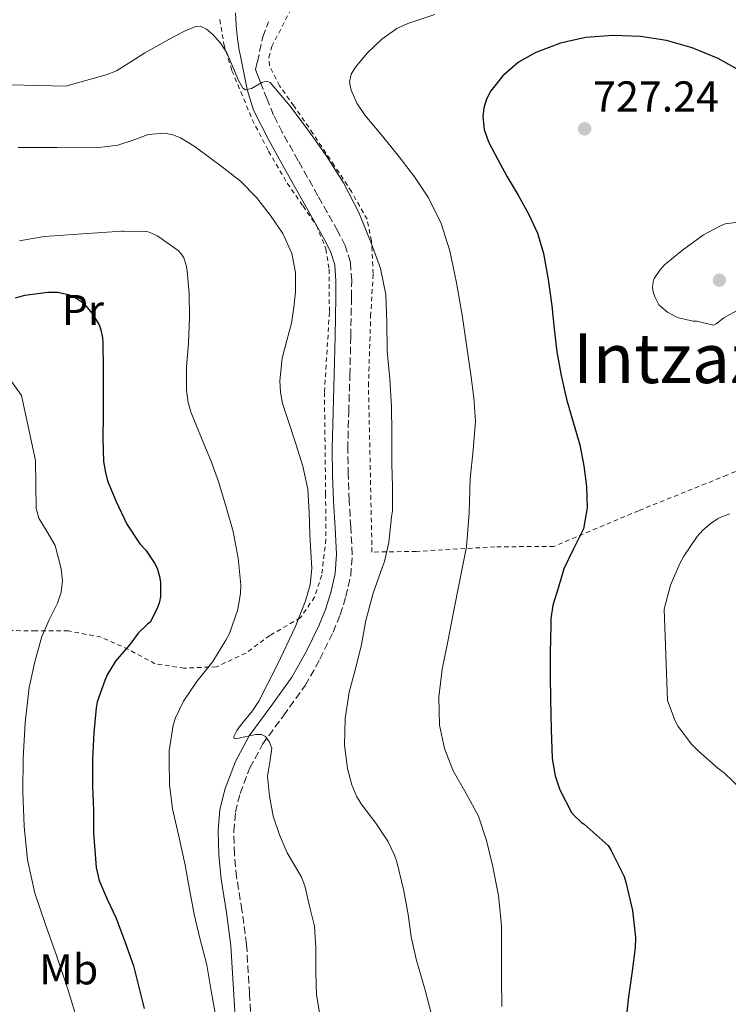
# Model space of a CAD drawing. Units: metres. Extents: x 589968 to 593399, y 4761411 to 4763769.
# Drawn here: x 591740 to 591905, y 4763163 to 4763391 of the extents above; entities that cross this region are included whole.
import ezdxf
from ezdxf.enums import TextEntityAlignment as Align

# ---------------------------------------------------------------- set-up
doc = ezdxf.new("R2010")
doc.units = ezdxf.units.M
doc.header["$MEASUREMENT"] = 0
doc.linetypes.add('DGN Style 2', pattern=[1.739922, 1.043953, -0.695969])
doc.linetypes.add('DGN Style 3', pattern=[2.435891, 1.739922, -0.695969])
for name, color, linetype, lineweight in [('Camino', 7, 'DGN Style 3', 0), ('Cota de punto acotado terreno', 7, 'Continuous', 0), ('Curva de nivel directora', 30, 'Continuous', 30), ('Curva de nivel intermedia', 30, 'Continuous', 0), ('Etiqueta de uso rústico', 92, 'Continuous', 0), ('Margen derecho', 7, 'Continuous', 0), ('Punto acotado terreno (símbolo)', 7, 'Continuous', 0), ('Tela metálica o alambrada', 7, 'DGN Style 2', 0), ('Texto de Área (paraje) menor', 7, 'Continuous', 0)]:
    doc.layers.add(name, color=color, linetype=linetype, lineweight=lineweight)
doc.styles.add('Style-Arial', font='arial.ttf')

# ---------------------------------------------------------------- blocks, each defined once
blk = doc.blocks.new('5PATER')
at = {"layer": 'Punto acotado terreno (símbolo)', "linetype": 'Continuous', "lineweight": 0}
h = blk.add_hatch(color=51, dxfattribs=at)
edge = h.paths.add_edge_path()
edge.add_ellipse((0, 0), major_axis=(-0.11, -0.111), ratio=0.999422, start_angle=0, end_angle=360)

msp = doc.modelspace()

# ---------------------------------------------------------------- linework, layer by layer
at = {"layer": 'Camino', "color": 7, "linetype": 'DGN Style 3', "lineweight": 0}
msp.add_polyline3d([(591794.38, 4763153.8, 706.17), (591793.7, 4763165.15, 706.78), (591793, 4763176.63, 707.42), (591791.94, 4763184.54, 708), (591790.68, 4763192.18, 708.58), (591790.19, 4763197.55, 708.98), (591790.03, 4763202.84, 709.3), (591790.42, 4763207.24, 709.44), (591791.51, 4763211.6, 709.54), (591793.76, 4763217.49, 709.77), (591796.7, 4763222.97, 710), (591801.54, 4763229.6, 710.16), (591806.59, 4763236.61, 710.38), (591810.01, 4763242.71, 710.73), (591813.04, 4763248.94, 711.11), (591814.69, 4763252.97, 711.32), (591816.04, 4763257.19, 711.51), (591817.14, 4763262.02, 711.68), (591817.5, 4763266.96, 711.85), (591817.14, 4763273.35, 712.1), (591816.79, 4763279.48, 712.34), (591816.55, 4763285.47, 712.55), (591816.46, 4763291.42, 712.71), (591816.68, 4763299.89, 712.85), (591816.95, 4763308.45, 712.98), (591817.15, 4763317.48, 713.18), (591817.32, 4763326.51, 713.38), (591817.36, 4763330.4, 713.47), (591817.06, 4763334.7, 713.58), (591815.85, 4763338.57, 713.76), (591814.13, 4763341.89, 713.99), (591809.53, 4763350.07, 714.49), (591804.98, 4763358.19, 714.87), (591801.25, 4763364.77, 714.95), (591799.26, 4763368.77, 714.94), (591797.75, 4763372.44, 714.94), (591796.27, 4763376.12, 715), (591795.68, 4763377.72, 715.1), (591795.1, 4763379.33, 715.22), (591795.5, 4763381.11, 715.32), (591796.8, 4763386.86, 715.65), (591798.07, 4763390.37, 715.85)], dxfattribs=at)
at = {"layer": 'Curva de nivel directora', "color": 30, "linetype": 'Continuous', "lineweight": 30, "flags": 128}
for points, elevation in [([(591907.95, 4763378.68), (591902.3, 4763381.84), (591896.28, 4763384.36), (591890.36, 4763386.05), (591884.33, 4763386.97), (591877.96, 4763387.23), (591871.58, 4763386.72), (591865.75, 4763385.44), (591860.07, 4763383.29), (591856.03, 4763381), (591852.41, 4763377.88), (591849.59, 4763374.35), (591848.61, 4763372.43), (591847.99, 4763370.41), (591847.78, 4763368.45), (591848.1, 4763365.42), (591849.11, 4763362.56), (591851.23, 4763358.47), (591853.43, 4763354.43), (591855.91, 4763350.18), (591858.36, 4763345.9), (591860.43, 4763341.42), (591861.83, 4763336.7), (591862.93, 4763330.65), (591863.77, 4763324.57), (591864.3, 4763319.25), (591864.89, 4763313.93), (591865.88, 4763308.42), (591867.13, 4763302.96), (591868.66, 4763297.64), (591870.23, 4763292.32), (591871.2, 4763287.51), (591871.82, 4763282.67), (591871.93, 4763277.77), (591871.06, 4763272.89), (591868.8, 4763268.24), (591866.57, 4763263.65), (591865.3, 4763259.41), (591864.02, 4763255.17), (591863.54, 4763252), (591863.54, 4763250.64), (591863.38, 4763244.19), (591863.38, 4763238.7), (591863.43, 4763233.5), (591863.58, 4763226.43), (591863.85, 4763219.65), (591864.54, 4763215.68), (591865.61, 4763212.4), (591868.31, 4763207.2), (591868.9, 4763206.48), (591870.54, 4763204.94), (591871.27, 4763204.48), (591876.79, 4763199.52), (591877.54, 4763198.4), (591880.5, 4763192.33), (591880.89, 4763191.04), (591882.44, 4763184.46), (591883.13, 4763178.24), (591883.05, 4763175.82), (591882.33, 4763170.43), (591881.49, 4763164.43), (591880.93, 4763158.93)], 725), ([(591739.42, 4763326.39), (591741.62, 4763327.03), (591746.94, 4763327.73), (591749.16, 4763327.72), (591751.74, 4763327.22), (591753.54, 4763326.33), (591754.68, 4763325.53), (591755.74, 4763324.57), (591757.14, 4763322.89), (591758.81, 4763320.13), (591759.26, 4763318.98), (591759.61, 4763317.17), (591759.69, 4763315.96), (591759.75, 4763310.09), (591759.74, 4763304.97), (591759.74, 4763299.13), (591759.7, 4763293.83), (591759.86, 4763288.46), (591760.31, 4763285.93), (591760.81, 4763283.99), (591762.7, 4763279.34), (591765.27, 4763273.98), (591768.25, 4763269.45), (591769.64, 4763267.98), (591771.7, 4763264.97), (591772.3, 4763263.74), (591772.82, 4763261.85), (591773.02, 4763260.55), (591773.05, 4763257.22), (591772.81, 4763255.99), (591772.26, 4763254.46), (591770.65, 4763251.27), (591770.01, 4763250.79), (591767.88, 4763248.68), (591765.91, 4763246.09), (591762.65, 4763242.23), (591760.7, 4763239.03), (591760.14, 4763237.77), (591758.39, 4763232.81), (591758.14, 4763231.38), (591757.61, 4763225.59), (591757.3, 4763219.62), (591757.32, 4763213.27), (591757.5, 4763207.69), (591757.56, 4763202.46), (591757.86, 4763198.44), (591758.17, 4763194.42), (591758.81, 4763191.42), (591760.73, 4763187.12), (591762.71, 4763182.84), (591764.82, 4763177.26), (591766.76, 4763171.62), (591768.06, 4763166.7), (591769.29, 4763161.77)], 700)]:
    msp.add_lwpolyline(points, dxfattribs=dict(at, elevation=elevation))
at = {"layer": 'Curva de nivel intermedia', "color": 30, "linetype": 'Continuous', "lineweight": 0, "flags": 128}
for points, elevation in [([(591836.63, 4763392.07), (591830.41, 4763389.97), (591827.83, 4763388.78), (591824.36, 4763386.31), (591821.05, 4763383.14), (591818.21, 4763379.89), (591817.25, 4763378.21), (591816.89, 4763376.48), (591817.21, 4763374.52), (591818.58, 4763371.52), (591820.5, 4763368.67), (591824.47, 4763363.84), (591828.39, 4763359.11), (591831.89, 4763354.45), (591835.16, 4763349.59), (591838.13, 4763343.64), (591840.09, 4763337.32), (591841.66, 4763329.88), (591842.97, 4763322.4), (591843.99, 4763315.53), (591844.95, 4763308.64), (591845.69, 4763303.23), (591846.04, 4763297.81), (591845.54, 4763291.15), (591844.84, 4763284.48), (591844.61, 4763276.59), (591843.94, 4763268.74), (591842.45, 4763260.96), (591840.9, 4763253.2), (591839.62, 4763246.78), (591838.34, 4763240.36), (591837.57, 4763233.89), (591837.75, 4763227.38), (591838.9, 4763222.02), (591840.9, 4763216.82), (591843.91, 4763211.56), (591846.77, 4763206.28), (591848.64, 4763200.7), (591850.02, 4763194.98), (591851.37, 4763187.96), (591852.05, 4763180.89), (591852.07, 4763174.65), (591852.08, 4763168.42), (591852.13, 4763162.25)], 720), ([(591738.22, 4763375.8), (591744.65, 4763375.61), (591751.09, 4763375.42), (591755.77, 4763376.73), (591760.45, 4763378.05), (591762.84, 4763379.01), (591766.15, 4763381.08), (591769.44, 4763383.2), (591772.9, 4763385.12), (591776.4, 4763387.04), (591778.81, 4763388.29), (591781.22, 4763389.31), (591782.22, 4763389.37), (591783.71, 4763388.63), (591785.2, 4763387.42), (591787.06, 4763385.33), (591788.42, 4763383.15), (591790.21, 4763379.02), (591791.03, 4763376.9), (591792.16, 4763374.96), (591792.75, 4763374.59)], 715), ([(591792.75, 4763374.59), (591794.15, 4763374.92), (591796.55, 4763376.28), (591797.64, 4763376.61), (591798.5, 4763376.27), (591803.12, 4763370.81), (591807.44, 4763365.04), (591811.58, 4763359.12), (591815.49, 4763353.05), (591819.03, 4763346.16), (591821.99, 4763338.96), (591824.05, 4763333.17), (591825.28, 4763327.21), (591825.48, 4763320.68), (591825.6, 4763314.14), (591826.22, 4763307.65), (591826.63, 4763301.15), (591826.64, 4763295.21), (591826.66, 4763289.26), (591826.69, 4763287.9), (591826.82, 4763282.74), (591826.8, 4763277.06), (591826.58, 4763275.65), (591826, 4763269.71), (591824.95, 4763265.3), (591824.47, 4763264.08), (591822.35, 4763257.98), (591820.67, 4763251.65), (591819.63, 4763246.08), (591818.31, 4763240.78), (591816.79, 4763235.01), (591815.89, 4763228.96), (591815.7, 4763222.75), (591816.39, 4763217.34), (591817.38, 4763213.6), (591818.53, 4763210.83), (591819.7, 4763208.96), (591822.95, 4763204.72), (591825.78, 4763200.56), (591827.3, 4763197.28), (591827.79, 4763195.73), (591829.44, 4763189.01), (591830.43, 4763183.54), (591831.12, 4763178.32), (591832.27, 4763173.15), (591834.42, 4763166.02), (591835.87, 4763160.34)], 715), ([(591740.04, 4763361.25), (591749.09, 4763361.22), (591758.15, 4763361.18), (591760.68, 4763361.48), (591763.2, 4763361.77), (591766.74, 4763362.96), (591770.21, 4763364.29), (591773.98, 4763364.53), (591775.88, 4763364.2), (591777.67, 4763363.49), (591780.83, 4763361.55), (591783.81, 4763359.42), (591787.75, 4763356.49), (591791.59, 4763353.41), (591795.28, 4763349.67), (591798.58, 4763345.5), (591801.4, 4763341.31), (591803.46, 4763336.67), (591804.32, 4763332.25), (591804.32, 4763327.84), (591803.95, 4763324.2), (591803.38, 4763320.57), (591802.31, 4763316.49), (591801.25, 4763312.43), (591800.71, 4763307.17), (591800.83, 4763304.52), (591801.31, 4763301.93), (591802.84, 4763297.27), (591804.42, 4763292.62), (591806.08, 4763287.4), (591807.23, 4763282.08), (591807.5, 4763276.79), (591807.63, 4763271.5), (591807.87, 4763267.59), (591808.1, 4763263.68), (591807.73, 4763259.91), (591806.66, 4763256.19), (591804.3, 4763250.14), (591800.16, 4763241.49), (591795.83, 4763232.94), (591794.41, 4763230.75), (591791.83, 4763227.65), (591790.75, 4763226.18), (591790.07, 4763224.77), (591790.16, 4763224.32), (591790.67, 4763224.26), (591792.22, 4763224.59), (591795.18, 4763225.27), (591796.49, 4763225.26), (591797.41, 4763224.75), (591798.33, 4763223.49), (591798.83, 4763222.06), (591798.36, 4763218.82), (591797.89, 4763215.57), (591798.29, 4763210.94), (591799.2, 4763206.32), (591800.66, 4763201.99), (591802.39, 4763197.82), (591804.64, 4763194.05), (591805.75, 4763192.18), (591806.51, 4763190.16), (591807.62, 4763185.5), (591808.74, 4763180.83), (591809.02, 4763175.84), (591809.04, 4763170.1), (591809.2, 4763164.9), (591810.14, 4763159.41)], 710), ([(591908.17, 4763344.1), (591903.89, 4763343.54), (591902.81, 4763343.12), (591898.92, 4763341.04), (591894.01, 4763337.43), (591889.88, 4763334.02), (591888.79, 4763332.85), (591887.49, 4763330.9), (591887.21, 4763330.08), (591887.11, 4763328.92), (591887.17, 4763328.2), (591887.33, 4763327.49), (591887.7, 4763326.48), (591888.58, 4763324.82), (591889.06, 4763324.31), (591890.58, 4763323.11), (591892.39, 4763322.08), (591893.13, 4763321.8), (591896.5, 4763321.03), (591897.32, 4763321.01), (591901.22, 4763320.05), (591901.81, 4763320.39), (591903.65, 4763321.76), (591907.21, 4763323.75)], 730), ([(591740.35, 4763339.6), (591746.09, 4763340.66), (591755.09, 4763341.25), (591764.08, 4763341.84), (591764.59, 4763341.84), (591769.62, 4763341.81), (591770.18, 4763341.69), (591770.96, 4763341.42), (591772.45, 4763340.67), (591777.15, 4763337.41), (591777.87, 4763336.59), (591778.45, 4763335.66), (591779.03, 4763334.01), (591779.25, 4763332.7), (591779.7, 4763327.36), (591779.79, 4763321.92), (591779.55, 4763315.84), (591779.07, 4763310.45), (591779.07, 4763305.05), (591779.47, 4763302.14), (591780.07, 4763299.98), (591782.71, 4763293.49), (591784.74, 4763288.69), (591786.51, 4763283.86), (591788.24, 4763277.92), (591789.86, 4763272.26), (591791.03, 4763266.08), (591791.7, 4763259.92), (591791.62, 4763258.02), (591790.96, 4763254.22), (591789.03, 4763248.66), (591788.23, 4763247.1), (591785.2, 4763242.18), (591781.44, 4763237.49), (591778.37, 4763232.99), (591776.53, 4763229.09), (591776, 4763227.41), (591775.07, 4763221.49), (591775.07, 4763219.22), (591775.11, 4763213.65), (591775.81, 4763208), (591777.2, 4763201.98), (591778.8, 4763194.96), (591779.76, 4763189.3), (591780.85, 4763183.63), (591782.19, 4763178.03), (591783.82, 4763171.87), (591784.82, 4763165.87), (591785.86, 4763159.86)], 705), ([(591737.34, 4763308.68), (591740.82, 4763303.77), (591744.06, 4763288.73), (591744.16, 4763283.17), (591744.26, 4763277.61), (591744.83, 4763275.34), (591746.82, 4763272.22), (591748.62, 4763269), (591750.06, 4763263.61), (591750.33, 4763260.88), (591750.06, 4763258.25), (591749.15, 4763255.64), (591747.23, 4763251.83), (591745.58, 4763247.91), (591743.9, 4763242.06), (591742.63, 4763236.09), (591741.72, 4763227.94), (591741.26, 4763219.78), (591741.14, 4763211.89), (591741.42, 4763203.99), (591742.21, 4763196.18), (591743.94, 4763188.5), (591746.44, 4763181.25), (591748.98, 4763174.04), (591751.58, 4763166.24), (591753.96, 4763158.36)], 695), ([(591907.48, 4763212.69), (591903.8, 4763216.26), (591902.2, 4763217.46), (591897.7, 4763221.48), (591896.15, 4763222.96), (591893.03, 4763227.09), (591892.33, 4763228.4), (591890.58, 4763233.14), (591889.8, 4763254.29), (591891.29, 4763259.83), (591893.38, 4763264.88), (591894.34, 4763266.55), (591897.46, 4763271.12), (591898.74, 4763272.58), (591900.66, 4763274.24), (591902.17, 4763275.24), (591903.27, 4763275.78), (591904.97, 4763276.36)], 730)]:
    msp.add_lwpolyline(points, dxfattribs=dict(at, elevation=elevation))
at = {"layer": 'Margen derecho', "color": 7, "linetype": 'Continuous', "lineweight": 0}
for points in [[(591790.47, 4763392.46, 716.18), (591790.62, 4763389.48, 715.75), (591790.89, 4763386.42, 715.45), (591791.37, 4763383.36, 715.25), (591791.44, 4763383.14, 715.24), (591792.3, 4763378.91, 715.12), (591793.17, 4763374.69, 715), (591794.64, 4763369.88, 714.93), (591798.05, 4763363.07, 714.95), (591801.82, 4763356.4, 714.87), (591806.37, 4763348.29, 714.49), (591810.93, 4763340.16, 713.99), (591812.48, 4763337.18, 713.76), (591813.46, 4763334.02, 713.58)], [(591813.46, 4763334.02, 713.58), (591813.72, 4763330.29, 713.47), (591813.69, 4763326.56, 713.38), (591813.51, 4763317.56, 713.18), (591813.32, 4763308.55, 712.98), (591813.05, 4763300, 712.85), (591812.82, 4763291.44, 712.71), (591812.91, 4763285.37, 712.55), (591813.16, 4763279.3, 712.34), (591813.52, 4763273.15, 712.1), (591813.86, 4763267, 711.85), (591813.53, 4763262.55, 711.68), (591812.53, 4763258.15, 711.51), (591811.27, 4763254.22, 711.32), (591809.72, 4763250.42, 711.11), (591806.79, 4763244.39, 710.73), (591803.53, 4763238.56, 710.38), (591798.6, 4763231.74, 710.16), (591793.61, 4763224.91, 710), (591790.45, 4763219, 709.77), (591788.04, 4763212.69, 709.54), (591786.83, 4763207.84, 709.44), (591786.39, 4763202.95, 709.3), (591786.56, 4763197.33, 708.98), (591787.08, 4763191.72, 708.58), (591788.35, 4763184, 708), (591789.38, 4763176.28, 707.42), (591790.07, 4763164.93, 706.78), (591790.76, 4763153.57, 706.17)]]:
    msp.add_polyline3d(points, dxfattribs=at)
at = {"layer": 'Tela metálica o alambrada', "color": 7, "linetype": 'DGN Style 2', "lineweight": 0}
for points in [[(591923.86, 4763293.87, 727.1), (591904.34, 4763285.34, 727.55), (591883.86, 4763277.09, 726.94), (591864.22, 4763268.8, 724.54), (591850.57, 4763268.73, 721.62), (591832.33, 4763267.66, 716.74), (591822.03, 4763267.5, 715.02), (591822.05, 4763269.2, 714.96), (591821.25, 4763305.97, 715.26), (591821.76, 4763322.13, 716.11), (591822.35, 4763332.03, 716.13), (591821.95, 4763339.61, 716.42), (591820.93, 4763344.61, 716.7), (591817.31, 4763351.01, 717.58), (591813.34, 4763357.07, 718.69), (591808.38, 4763364.49, 719.34), (591803.98, 4763370.91, 719.54), (591800.67, 4763375.5, 719.47), (591798.34, 4763380.2, 719.47), (591798.16, 4763382.12, 719.38), (591798.85, 4763384.62, 719.1), (591803.34, 4763393.32, 718.45)], [(591786.83, 4763390.87, 716.53), (591787.74, 4763385.19, 715.52), (591789.61, 4763379.02, 715.06), (591791.69, 4763374.15, 714.45), (591794.3, 4763367.75, 713.92), (591798.12, 4763360.39, 713.1), (591802.41, 4763352.97, 712.51), (591806.09, 4763347.69, 712.27), (591809.19, 4763343.18, 712.34), (591811.4, 4763337.74, 712.18), (591812.11, 4763333.02, 711.97), (591812.2, 4763323.02, 711.5), (591811.05, 4763304.51, 710.75), (591811.32, 4763280.99, 710.42), (591811.38, 4763270.47, 709.68), (591810.42, 4763262.14, 709.14), (591808.76, 4763257.07, 709.17), (591805.46, 4763252.27, 708.7), (591798.42, 4763248.2, 707.38), (591792.84, 4763244.11, 707.38), (591786.02, 4763240.91, 705.74), (591778.58, 4763240.62, 704.91), (591771.78, 4763241.63, 702.29), (591765.62, 4763244.97, 700.27), (591759.29, 4763247.79, 698.75), (591751.7, 4763249.23, 697.65), (591744.15, 4763249.23, 695.12), (591735.93, 4763249.37, 693.14)]]:
    msp.add_polyline3d(points, dxfattribs=at)

# ---------------------------------------------------------------- block references
at = {"layer": 'Punto acotado terreno (símbolo)', "color": 7, "linetype": 'Continuous', "lineweight": 0, "xscale": 10, "yscale": 10, "zscale": 10}
for p in [(591871.34, 4763365.57, 727.24), (591902.57, 4763330.5, 730.63)]:
    msp.add_blockref('5PATER', p, dxfattribs=at)

# ---------------------------------------------------------------- texts
at = {"layer": 'Cota de punto acotado terreno', "color": 7, "linetype": 'Continuous', "lineweight": 0, "style": 'Style-Arial'}
msp.add_text('727.24', height=7, dxfattribs=at).set_placement((591873.32, 4763369.57, 727.24))
at = {"layer": 'Etiqueta de uso rústico', "color": 92, "linetype": 'Continuous', "lineweight": 0, "style": 'Style-Arial'}
for s, p in [('Pr', (591755.08, 4763323.59, 699.38)), ('Mb', (591751.8, 4763170.84, 695.09))]:
    msp.add_text(s, height=7, dxfattribs=at).set_placement(p, align=Align.MIDDLE_CENTER)
at = {"layer": 'Texto de Área (paraje) menor', "color": 7, "linetype": 'Continuous', "lineweight": 0, "style": 'Style-Arial'}
msp.add_text('Intzazieta', height=11.5, dxfattribs=at).set_placement((591904.46, 4763312.41, 727.51), align=Align.MIDDLE_CENTER)

doc.saveas('drawing.dxf')
